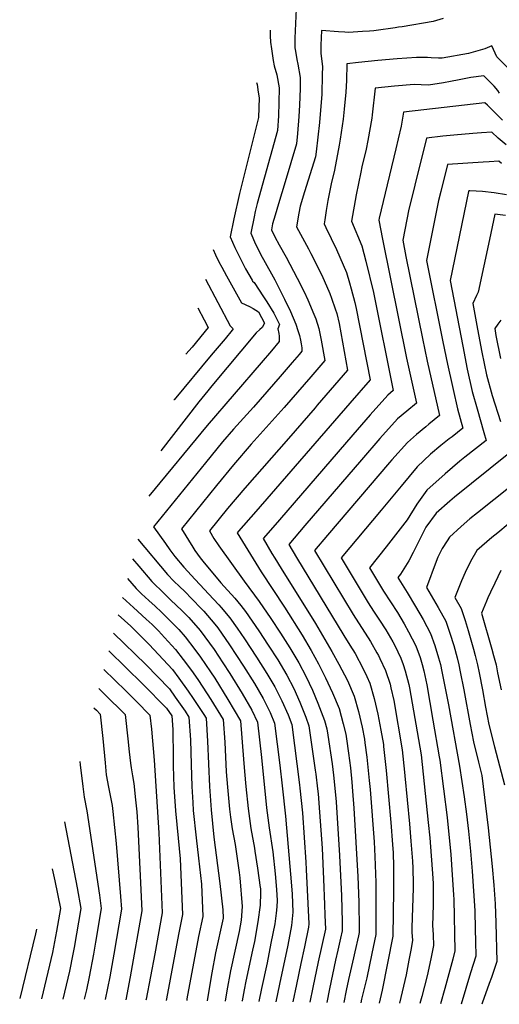
# Model space of a CAD drawing. Units: inches. Extents: x 2499230 to 2503604, y 1485911 to 1491470.
# Drawn here: x 2499230 to 2499569, y 1485918 to 1486614 of the extents above; entities that cross this region are included whole.
import ezdxf

# ---------------------------------------------------------------- set-up
doc = ezdxf.new("R2010")
doc.units = ezdxf.units.IN
doc.header["$MEASUREMENT"] = 0
doc.layers.add('tile_2729_30_contour_10ft', color=55, linetype='Continuous')

msp = doc.modelspace()

# ---------------------------------------------------------------- linework, layer by layer
at = {"layer": 'tile_2729_30_contour_10ft'}
for points, elevation in [([(2499426.08, 1486632.54), (2499424.56, 1486601.24), (2499424.49, 1486599.15), (2499424.49, 1486594.53), (2499424.93, 1486592.13), (2499426.07, 1486586.1), (2499426.72, 1486582.86), (2499428.43, 1486573.55), (2499428.25, 1486565.78), (2499427.94, 1486553.89), (2499427.35, 1486545.88), (2499426.44, 1486533.74), (2499425.62, 1486526.55), (2499417.61, 1486499.61), (2499412.98, 1486484.06), (2499410.54, 1486476.07), (2499408.85, 1486469.86), (2499408.09, 1486465.78), (2499410.37, 1486460.74), (2499413.51, 1486455.04), (2499418.35, 1486446.27), (2499426.19, 1486431.55), (2499431.08, 1486421.71), (2499433.69, 1486416.14), (2499438, 1486406.12), (2499439.4, 1486402.65), (2499441.54, 1486395.76), (2499443.18, 1486387.72), (2499445.72, 1486373.15), (2499435.89, 1486361.72), (2499417.04, 1486340.05), (2499393.61, 1486314.02), (2499381.07, 1486299.44), (2499369.05, 1486284.82), (2499344.35, 1486254.19), (2499352.39, 1486241.08), (2499353.84, 1486238.91), (2499357.48, 1486233.66), (2499359.53, 1486231.17), (2499372.18, 1486215.93), (2499374.66, 1486213.25), (2499382.05, 1486204.98), (2499386.24, 1486199.81), (2499389.55, 1486195.67), (2499398.97, 1486181.93), (2499405.79, 1486171.73), (2499412.45, 1486161.36), (2499418.82, 1486150.69), (2499423.74, 1486141.12), (2499427.99, 1486131.61), (2499432.43, 1486120.8), (2499434.48, 1486114.83), (2499438.92, 1486083.46), (2499439.33, 1486080.51), (2499440.63, 1486070.29), (2499440.95, 1486066.74), (2499442.1, 1486053.59), (2499443.81, 1486028.13), (2499444.89, 1486006.3), (2499445.62, 1485988.35), (2499445.87, 1485980.83), (2499446.15, 1485971), (2499441.13, 1485947.81), (2499437.33, 1485929.67), (2499435.21, 1485919.27)], 8450), ([(2499529.47, 1486615.17), (2499522.32, 1486613.07), (2499500.41, 1486609.41), (2499497.91, 1486608.99), (2499495.5, 1486608.62), (2499482.13, 1486606.63), (2499480.47, 1486606.51), (2499477.32, 1486606.28), (2499472.37, 1486605.94), (2499462.49, 1486605.26), (2499459.81, 1486605.41), (2499455.47, 1486605.69), (2499443.31, 1486606.76), (2499442.89, 1486596.38), (2499442.89, 1486590.39), (2499444.03, 1486581.31), (2499443.91, 1486575.43), (2499443.61, 1486561.68), (2499442.09, 1486541.52), (2499439.65, 1486520.89), (2499439.07, 1486517.21), (2499431.35, 1486492.55), (2499428.26, 1486482.37), (2499427.37, 1486477.4), (2499425.82, 1486467.91), (2499434.14, 1486452.2), (2499435.95, 1486448.91), (2499443.54, 1486433.61), (2499449.21, 1486420.64), (2499450.6, 1486417.38), (2499453.11, 1486409.79), (2499454.15, 1486406.47), (2499455.81, 1486399.45), (2499461.84, 1486366.37), (2499440.38, 1486341.59), (2499438.83, 1486339.8), (2499419.98, 1486318.13), (2499389.07, 1486282.9), (2499376.93, 1486268.53), (2499364.1, 1486252.73), (2499367.33, 1486247.4), (2499370.82, 1486242.05), (2499388.72, 1486217.17), (2499399.23, 1486202.67), (2499407.61, 1486190.65), (2499414.4, 1486180.41), (2499420.93, 1486169.91), (2499427.38, 1486159.33), (2499432.33, 1486149.78), (2499437, 1486139.96), (2499440.76, 1486130.69), (2499445.6, 1486118.57), (2499447.21, 1486112.56), (2499447.91, 1486108.1), (2499450.88, 1486087.91), (2499451.93, 1486079.88), (2499452.21, 1486077.71), (2499453.73, 1486061.05), (2499456.16, 1486023.1), (2499457.46, 1485994.44), (2499457.98, 1485976.07), (2499458.07, 1485969.75), (2499456.93, 1485964.42), (2499455.08, 1485956.13), (2499453.36, 1485948.97), (2499449.1, 1485928.61), (2499447.21, 1485919.12)], 8440), ([(2499407.11, 1486607), (2499407.18, 1486603.03), (2499407.31, 1486598.39), (2499407.95, 1486593.84), (2499409.13, 1486585.54), (2499410, 1486581.82), (2499411.81, 1486575.44), (2499413.55, 1486566.15), (2499413.26, 1486555.66), (2499412.96, 1486546.44), (2499412.18, 1486535.89), (2499397.85, 1486484.2), (2499396.45, 1486478.56), (2499395.68, 1486474.99), (2499393.45, 1486463.23), (2499396.82, 1486455.63), (2499399.27, 1486450.65), (2499400.54, 1486448.09), (2499402.32, 1486444.69), (2499410.3, 1486430.23), (2499417.23, 1486416.69), (2499421.53, 1486407.92), (2499425.31, 1486399.01), (2499426.74, 1486394.51), (2499427.78, 1486390.95), (2499428.53, 1486387.62), (2499428.98, 1486385.07), (2499429.41, 1486382.15), (2499429.6, 1486379.92), (2499427.53, 1486377.44), (2499422.69, 1486371.75), (2499414.2, 1486361.89), (2499395.27, 1486340.29), (2499381.25, 1486324.74), (2499373.27, 1486315.58), (2499361.29, 1486300.88), (2499324.61, 1486255.64), (2499332.96, 1486243.68), (2499336.21, 1486239.2), (2499339.63, 1486234.53), (2499345.97, 1486227.07), (2499354.16, 1486218.19), (2499366.95, 1486204.39), (2499370.86, 1486200.29), (2499372.34, 1486198.57), (2499378.68, 1486191.12), (2499383.69, 1486183.92), (2499388.89, 1486176.35), (2499397.45, 1486163.31), (2499404.74, 1486151.72), (2499410.5, 1486142.3), (2499415.24, 1486132.53), (2499419.74, 1486122.54), (2499422.37, 1486115.71), (2499427.83, 1486073.13), (2499428.12, 1486070.74), (2499429.87, 1486053.31), (2499432.35, 1486018.19), (2499432.61, 1486013.16), (2499434.37, 1485974.68), (2499434.23, 1485972.26), (2499431.32, 1485958.43), (2499428.83, 1485946.56), (2499425.73, 1485931.69), (2499423.2, 1485919.42)], 8460), ([(2499582.49, 1486572.63), (2499567.51, 1486587.99), (2499563.9, 1486595.91), (2499558.86, 1486593.78), (2499547.4, 1486590.41), (2499528.67, 1486587.12), (2499526.11, 1486587.15), (2499520.95, 1486587.34), (2499518.29, 1486587.51), (2499513.07, 1486587.64), (2499510.63, 1486587.67), (2499503.79, 1486587.23), (2499496.97, 1486586.75), (2499483.28, 1486585.53), (2499469.57, 1486584.08), (2499461.24, 1486583.12), (2499461.07, 1486571.31), (2499460.56, 1486563.02), (2499459.55, 1486551.05), (2499458.63, 1486543.99), (2499456.63, 1486529.85), (2499455.85, 1486525.69), (2499452.51, 1486507.88), (2499452.51, 1486507.87), (2499450.28, 1486498.32), (2499448.33, 1486488.79), (2499447.93, 1486486.44), (2499446.78, 1486479.29), (2499445.76, 1486472.83), (2499445.28, 1486469.81), (2499446.58, 1486467.31), (2499453.99, 1486451.69), (2499461.05, 1486435.46), (2499463.19, 1486428.1), (2499464.35, 1486423.99), (2499467.03, 1486414.37), (2499468.04, 1486410.06), (2499477.96, 1486359.6), (2499463.4, 1486343.02), (2499396.99, 1486266.51), (2499384.74, 1486252.37), (2499383.85, 1486251.27), (2499400.67, 1486223.74), (2499417.13, 1486198.67), (2499429.77, 1486178.83), (2499436.14, 1486168.17), (2499441.2, 1486158.73), (2499446.14, 1486148.72), (2499451.28, 1486138.08), (2499455.84, 1486126.96), (2499458.85, 1486116.23), (2499460.53, 1486108.89), (2499461.04, 1486105.47), (2499462.48, 1486095.34), (2499463.84, 1486085.16), (2499464.81, 1486074.98), (2499465.41, 1486068.53), (2499466.39, 1486056.4), (2499469.21, 1486008.24), (2499469.77, 1485989.91), (2499469.98, 1485971.18), (2499469.99, 1485968.49), (2499469.52, 1485966.24), (2499467.08, 1485954.86), (2499466.13, 1485950.52), (2499462.44, 1485935.26), (2499460.85, 1485927.54), (2499459.19, 1485918.97)], 8430), ([(2499397.47, 1486569.92), (2499397.8, 1486568.48), (2499398.68, 1486563.02), (2499399.21, 1486559.01), (2499398.74, 1486545.22), (2499385.41, 1486491.48), (2499381.46, 1486473.48), (2499378.8, 1486460.67), (2499382.07, 1486453.06), (2499385.84, 1486445.53), (2499389.74, 1486438.02), (2499394.31, 1486429.95), (2499394.64, 1486429.37), (2499395.74, 1486428.35), (2499402.48, 1486418.27), (2499404.73, 1486414.73), (2499409.72, 1486406.66), (2499413.65, 1486398.69), (2499412.52, 1486395.7), (2499413.14, 1486392.4), (2499413.41, 1486390.35), (2499413.49, 1486386.69), (2499408.1, 1486380.17), (2499400.85, 1486371.52), (2499362.65, 1486327.35), (2499321.34, 1486277.14)], 8470), ([(2499569.25, 1486562.47), (2499568.13, 1486564.16), (2499565.66, 1486567.27), (2499561.39, 1486571.56), (2499558.22, 1486574.57), (2499548.95, 1486573.51), (2499540.7, 1486571.89), (2499534.61, 1486570.59), (2499529.77, 1486569.69), (2499519.13, 1486568.05), (2499514, 1486568.34), (2499509.07, 1486568.52), (2499495.05, 1486567.36), (2499481.28, 1486565.96), (2499479.33, 1486546.95), (2499479.01, 1486544.64), (2499476.19, 1486528.97), (2499474.94, 1486522.69), (2499471.97, 1486510.32), (2499471.18, 1486506.57), (2499467.88, 1486490.54), (2499464.74, 1486471.7), (2499472, 1486454.42), (2499474.8, 1486443.55), (2499480.1, 1486421.27), (2499494.19, 1486351.99), (2499490.4, 1486348.66), (2499477.96, 1486334.77), (2499465.6, 1486320.69), (2499413.66, 1486260.59), (2499407.24, 1486253.16), (2499402.14, 1486247.25), (2499408.33, 1486236.8), (2499410.36, 1486233.4), (2499414.84, 1486226.05), (2499439.21, 1486187.19), (2499450.8, 1486167.39), (2499455.72, 1486158.41), (2499461.88, 1486146.76), (2499466.62, 1486135.78), (2499469.58, 1486125.01), (2499472.11, 1486113.89), (2499473.85, 1486105.22), (2499474.19, 1486102.84), (2499475.54, 1486092.66), (2499477.18, 1486076.07), (2499477.77, 1486069.71), (2499480.59, 1486032.69), (2499481.14, 1486022.25), (2499481.78, 1486004.02), (2499481.89, 1485985.16), (2499481.91, 1485967.23), (2499479.07, 1485953.6), (2499475.4, 1485936.52), (2499471.65, 1485921.34), (2499471.17, 1485918.82)], 8420), ([(2499571.56, 1486543.17), (2499566.34, 1486548.41), (2499560.75, 1486553.83), (2499558.86, 1486555.54), (2499501.32, 1486548.81), (2499499.83, 1486539.12), (2499497.72, 1486530.05), (2499496.02, 1486522.98), (2499488.46, 1486491.71), (2499484.3, 1486473.87), (2499484.04, 1486472.6), (2499486.59, 1486459.17), (2499503.51, 1486374.95), (2499510.59, 1486343.15), (2499503.79, 1486337.49), (2499497.28, 1486331.86), (2499484.77, 1486318.16), (2499471.6, 1486303.06), (2499431.7, 1486256.39), (2499420.32, 1486243.01), (2499425.78, 1486233.85), (2499459.2, 1486178.76), (2499463.56, 1486171.85), (2499467.12, 1486165.9), (2499472.74, 1486155.65), (2499475.53, 1486149.62), (2499477.67, 1486144.84), (2499480.76, 1486134.17), (2499483.21, 1486122.98), (2499485.41, 1486111.58), (2499487.17, 1486101.56), (2499487.35, 1486100.23), (2499489.1, 1486083.13), (2499490.87, 1486064.74), (2499492.43, 1486046.41), (2499493.64, 1486030.89), (2499494.03, 1486024.9), (2499494.35, 1486015.21), (2499494.45, 1486010.43), (2499494.31, 1485998.3), (2499493.83, 1485965.97), (2499486.4, 1485927.65), (2499485.68, 1485924.61), (2499484.23, 1485918.65)], 8410), ([(2499573.98, 1486525.78), (2499568.44, 1486530.55), (2499563.86, 1486534.85), (2499556.7, 1486534.3), (2499550.46, 1486533.77), (2499537.1, 1486532.57), (2499529.16, 1486531.83), (2499517.7, 1486530.6), (2499509.4, 1486497.22), (2499508.18, 1486492.26), (2499505.27, 1486480.18), (2499500.86, 1486458.31), (2499503.17, 1486446.71), (2499514.81, 1486388.69), (2499518.08, 1486372.81), (2499526.99, 1486334.31), (2499519.42, 1486328.1), (2499517.17, 1486326.32), (2499510.56, 1486320.96), (2499504.14, 1486315.13), (2499493.1, 1486302.87), (2499491.43, 1486300.96), (2499447.56, 1486249.58), (2499438.49, 1486238.77), (2499465.71, 1486193.5), (2499478, 1486174.43), (2499482.58, 1486166.42), (2499483.66, 1486164.53), (2499484.65, 1486162.5), (2499488.66, 1486153.83), (2499491.88, 1486144.25), (2499492.54, 1486141.56), (2499494.51, 1486132.73), (2499500.49, 1486097.89), (2499502.15, 1486081.89), (2499502.39, 1486079.47), (2499505.64, 1486045.33), (2499506.69, 1486033.17), (2499507.75, 1486018.93), (2499508.06, 1486014.12), (2499508.21, 1486002.97), (2499508.24, 1485999.82), (2499507.42, 1485972.14), (2499507.31, 1485968.87), (2499507.82, 1485963), (2499506.59, 1485956.16), (2499505.28, 1485948.99), (2499503.27, 1485938.53), (2499500.47, 1485926.48), (2499498.56, 1485918.47)], 8400), ([(2499570.72, 1486512.56), (2499568.86, 1486514.16), (2499562.08, 1486513.86), (2499557.83, 1486513.65), (2499532.61, 1486511.98), (2499527.83, 1486492.84), (2499526.27, 1486486.5), (2499517.68, 1486444.01), (2499529.23, 1486386.37), (2499532.55, 1486370.56), (2499536.02, 1486354.9), (2499536.54, 1486352.61), (2499539.61, 1486339.11), (2499543.39, 1486325.47), (2499535.74, 1486319.3), (2499533.73, 1486317.7), (2499527.95, 1486313.21), (2499520.53, 1486306.92), (2499511.19, 1486297.92), (2499499.73, 1486284.23), (2499485.6, 1486267.35), (2499457.33, 1486233.59), (2499476.46, 1486201.76), (2499480.28, 1486195.93), (2499484.46, 1486189.56), (2499488.83, 1486182.75), (2499493.82, 1486174.18), (2499495.19, 1486171.56), (2499499.46, 1486162.67), (2499501.1, 1486158.25), (2499502.62, 1486153.67), (2499505.28, 1486143.92), (2499505.69, 1486141.64), (2499513.81, 1486094.23), (2499518.9, 1486046.37), (2499520.05, 1486035.5), (2499522.17, 1486007.02), (2499522.4, 1486003.09), (2499522.48, 1485988.87), (2499522.23, 1485980.16), (2499522.06, 1485973.83), (2499522.36, 1485966.88), (2499522.74, 1485959.26), (2499520.87, 1485949.87), (2499518.13, 1485937.85), (2499514.34, 1485923.36), (2499513.08, 1485918.29)], 8390), ([(2499574.3, 1486490.43), (2499565.5, 1486491.79), (2499557.24, 1486492.74), (2499548.31, 1486493.35), (2499547.53, 1486493.36), (2499547.4, 1486492.86), (2499534.5, 1486429.72), (2499543.32, 1486383.39), (2499546.57, 1486367.21), (2499549.98, 1486351.22), (2499553.49, 1486338.93), (2499558.21, 1486322.24), (2499559.79, 1486316.63), (2499544.73, 1486304.82), (2499541.3, 1486301.94), (2499530.82, 1486293.03), (2499517.93, 1486281.48), (2499510.88, 1486271.57), (2499504.08, 1486260.48), (2499489.06, 1486241.3), (2499477.43, 1486226.61), (2499487.35, 1486210.11), (2499497.09, 1486194.91), (2499499.44, 1486191.04), (2499501.83, 1486186.88), (2499504.95, 1486181.36), (2499510.07, 1486171.36), (2499513.1, 1486163), (2499514.59, 1486158.16), (2499515.81, 1486153.64), (2499517.86, 1486143.84), (2499522.22, 1486118.82), (2499526.72, 1486092.92), (2499527.13, 1486090.56), (2499532.27, 1486049.98), (2499534.86, 1486023.66), (2499535.97, 1486009.43), (2499536.87, 1485995.16), (2499537.03, 1485991.83), (2499537.66, 1485955.52), (2499536.33, 1485949.58), (2499530.69, 1485928.97), (2499527.66, 1485918.11)], 8380), ([(2499573.61, 1486475.8), (2499565.96, 1486476.72), (2499562.27, 1486458.83), (2499554.23, 1486421.51), (2499553.18, 1486419.23), (2499550.58, 1486413.66), (2499553.71, 1486395.51), (2499556.83, 1486379.19), (2499560.11, 1486363.04), (2499564.18, 1486348.5), (2499569.97, 1486330.05)], 8370), ([(2499366.77, 1486451.84), (2499368.45, 1486448), (2499370.87, 1486442.92), (2499372.88, 1486439.19), (2499376.32, 1486433.03), (2499386.94, 1486414.02), (2499392.44, 1486411.33), (2499394.98, 1486410.05), (2499398.84, 1486407.65), (2499403.18, 1486399.73), (2499401.5, 1486396.64), (2499399.89, 1486395.07), (2499397.23, 1486392.71), (2499365.9, 1486355.27), (2499362.91, 1486351.68), (2499356.69, 1486343.99), (2499329.73, 1486309.39)], 8480), ([(2499361.27, 1486430.72), (2499378.79, 1486397.76), (2499380.93, 1486395.74), (2499380.25, 1486394.61), (2499375.29, 1486388.64), (2499365.32, 1486377.1), (2499339.15, 1486345.44), (2499339.07, 1486345.34)], 8490), ([(2499356.04, 1486410.57), (2499360.49, 1486402.06), (2499363.26, 1486396.51), (2499351.82, 1486382.76), (2499347.47, 1486377.63)], 8500), ([(2499570.3, 1486401.74), (2499568.24, 1486399.01), (2499565.94, 1486395.87), (2499566.85, 1486390.88), (2499570.02, 1486374.61)], 8360), ([(2499574.67, 1486306.59), (2499537.56, 1486276.57), (2499534.22, 1486273.67), (2499524.62, 1486265.15), (2499517.33, 1486255.23), (2499508.3, 1486237.44), (2499505.1, 1486231.46), (2499499.42, 1486222.12), (2499497.52, 1486219.63), (2499498.22, 1486218.46), (2499504.07, 1486209.02), (2499509.94, 1486199.1), (2499515.37, 1486189.89), (2499520.61, 1486179.99), (2499523.62, 1486171.61), (2499526.29, 1486162.97), (2499527.61, 1486158.08), (2499528.65, 1486153.27), (2499533.16, 1486129.56), (2499541.11, 1486086.14), (2499544.28, 1486064.42), (2499545.93, 1486052.36), (2499547.3, 1486040.25), (2499548.73, 1486026.08), (2499550.02, 1486011.88), (2499551.79, 1485983.83), (2499552.19, 1485970.87), (2499552.37, 1485962.16), (2499552.57, 1485951.78), (2499548.77, 1485940.04), (2499542.29, 1485917.92)], 8370), ([(2499576.86, 1486283.82), (2499565.32, 1486274.55), (2499553.8, 1486265.56), (2499548.33, 1486261.28), (2499542.24, 1486255.86), (2499534.06, 1486248.29), (2499532.35, 1486245.72), (2499528.79, 1486240.15), (2499525.81, 1486234), (2499524.65, 1486231.13), (2499517.61, 1486212.65), (2499525.93, 1486198.54), (2499531.28, 1486188.73), (2499534.2, 1486180.28), (2499536.93, 1486171.67), (2499539.4, 1486162.86), (2499540.59, 1486158), (2499541.6, 1486153), (2499544.2, 1486140.13), (2499548.57, 1486115.65), (2499550.83, 1486103.37), (2499554.45, 1486089.15), (2499556.96, 1486079.55), (2499561.37, 1486042.7), (2499564.19, 1486015.25), (2499565.38, 1486002.03), (2499566.32, 1485988.72), (2499566.82, 1485975.44), (2499567.49, 1485948.03), (2499563.65, 1485936.73), (2499562.07, 1485932.38), (2499557.13, 1485918.43), (2499556.92, 1485917.74)], 8360), ([(2499575.5, 1486257.44), (2499568.08, 1486251.4), (2499563.95, 1486247.91), (2499553.23, 1486238.7), (2499548.94, 1486231.03), (2499545, 1486223.19), (2499542.35, 1486217.42), (2499537.71, 1486205.67), (2499542.22, 1486197.68), (2499545.07, 1486189.17), (2499547.24, 1486182.19), (2499550.95, 1486168.99), (2499552.09, 1486164.54), (2499553.72, 1486157.91), (2499554.87, 1486152.36), (2499557.35, 1486140.23), (2499559.54, 1486127.96), (2499561.82, 1486115.7), (2499565.78, 1486099.79), (2499572.82, 1486072.97)], 8350), ([(2499313.44, 1486246.74), (2499334.58, 1486221.9), (2499338.99, 1486217.21), (2499342.94, 1486213.32), (2499346.7, 1486209.69), (2499351.58, 1486204.66), (2499358.48, 1486197.53), (2499360.13, 1486195.8), (2499368.06, 1486186.67), (2499370.02, 1486183.98), (2499378.42, 1486171.96), (2499388.16, 1486156.99), (2499395.92, 1486144.68), (2499402.26, 1486133.99), (2499407.01, 1486124.24), (2499410.26, 1486116.58), (2499413.84, 1486087), (2499415.62, 1486072.21), (2499418, 1486050.91), (2499422.23, 1486001.66), (2499422.55, 1485995.69), (2499423.15, 1485982.96), (2499422.31, 1485973.52), (2499419.49, 1485959.68), (2499413.79, 1485931.99), (2499411.18, 1485919.57)], 8470), ([(2499309.82, 1486232.81), (2499314.11, 1486227.72), (2499323.37, 1486216.81), (2499332.03, 1486208.37), (2499336.61, 1486203.94), (2499340.87, 1486200.01), (2499344.59, 1486196.35), (2499349.48, 1486191.34), (2499357.56, 1486182.28), (2499367.53, 1486168.65), (2499373.59, 1486159.4), (2499378.47, 1486151.87), (2499387.26, 1486137.57), (2499394.25, 1486125.91), (2499398.14, 1486117.45), (2499400.97, 1486092.29), (2499404.51, 1486056.7), (2499406.4, 1486042.63), (2499409.07, 1486025.69), (2499410.7, 1486010.16), (2499411.67, 1485998.99), (2499412.09, 1485991.11), (2499411.8, 1485986.71), (2499411.32, 1485982.31), (2499410.39, 1485974.78), (2499407.69, 1485960.92), (2499404.92, 1485947.07), (2499401.01, 1485928.98), (2499399.16, 1485919.73)], 8480), ([(2499570.26, 1486224.59), (2499565.97, 1486215.59), (2499563, 1486209.29), (2499561.13, 1486205.3), (2499560.06, 1486203), (2499556.52, 1486194.58), (2499564.03, 1486168.91), (2499565.2, 1486164.48), (2499566.9, 1486157.83), (2499568.03, 1486152.3), (2499570.44, 1486140.26)], 8340), ([(2499306.21, 1486218.95), (2499312.35, 1486211.81), (2499316.14, 1486208.14), (2499321.16, 1486203.44), (2499325.71, 1486199.42), (2499330.28, 1486195.2), (2499335.04, 1486190.5), (2499338.83, 1486186.72), (2499342.46, 1486182.84), (2499346.93, 1486177.82), (2499353.89, 1486168.85), (2499357.9, 1486163.37), (2499364.98, 1486152.95), (2499367.88, 1486148.5), (2499377.22, 1486133.36), (2499386.03, 1486118.33), (2499388.34, 1486091.14), (2499389.03, 1486082.53), (2499389.99, 1486071.76), (2499391.46, 1486056.26), (2499393.45, 1486042.2), (2499395.98, 1486028.16), (2499396.35, 1486026.13), (2499398.26, 1486014.11), (2499400.1, 1486000.39), (2499400.15, 1485999.92), (2499400.21, 1485993.98), (2499400.1, 1485990.58), (2499399.92, 1485987.97), (2499398.47, 1485976.04), (2499395.91, 1485962.16), (2499394.69, 1485955.97), (2499389.92, 1485934.18), (2499388.7, 1485928.09), (2499387.19, 1485920.13), (2499387.16, 1485919.88)], 8490), ([(2499302.73, 1486205.55), (2499310.33, 1486198.51), (2499319.49, 1486190.3), (2499323.64, 1486186.36), (2499328.14, 1486181.86), (2499332.42, 1486177.28), (2499340.22, 1486168.69), (2499345.67, 1486161.67), (2499351.49, 1486153.88), (2499355.89, 1486147.45), (2499362.51, 1486137.5), (2499365.14, 1486133.31), (2499373.91, 1486119.2), (2499374.94, 1486103.09), (2499376.06, 1486082.31), (2499376.91, 1486071.32), (2499378.29, 1486055.83), (2499379.08, 1486050.03), (2499380.25, 1486041.77), (2499382.26, 1486030.9), (2499385.22, 1486011.08), (2499385.69, 1486007.31), (2499387.32, 1485986.87), (2499386.54, 1485977.29), (2499385.13, 1485969.36), (2499379.12, 1485941.52), (2499376.41, 1485927.17), (2499375.23, 1485920.03)], 8500), ([(2499299.55, 1486193.32), (2499308.47, 1486185.3), (2499312.65, 1486181.34), (2499321.44, 1486172.41), (2499337.99, 1486154.56), (2499342.6, 1486148.41), (2499349.18, 1486139.27), (2499352.58, 1486134.21), (2499360.17, 1486122.66), (2499361.8, 1486120.07), (2499362.78, 1486103.97), (2499364.17, 1486071.81), (2499365.29, 1486055.39), (2499367.36, 1486036.03), (2499371.44, 1486003.19), (2499373.52, 1485984.57), (2499373.75, 1485978.57), (2499368.53, 1485954.24), (2499365.92, 1485939.91), (2499362.71, 1485921.88), (2499362.53, 1485920.19)], 8510), ([(2499296.19, 1486180.4), (2499319.18, 1486158.12), (2499335.82, 1486140.83), (2499339.96, 1486135.12), (2499346.94, 1486125.09), (2499349.68, 1486120.94), (2499350.69, 1486104.84), (2499351.31, 1486087.31), (2499351.59, 1486071.9), (2499352.29, 1486060.4), (2499352.63, 1486054.97), (2499354.67, 1486035.6), (2499356.48, 1486021.2), (2499358.51, 1486002.64), (2499359.41, 1485979.88), (2499356.48, 1485965.83), (2499348.24, 1485921.71), (2499348.09, 1485920.37)], 8520), ([(2499292.95, 1486167.92), (2499317, 1486144.3), (2499333.69, 1486127.35), (2499337.57, 1486121.82), (2499338.21, 1486112.06), (2499338.45, 1486092.32), (2499338.5, 1486086.47), (2499339.05, 1486071.48), (2499340.06, 1486054.56), (2499341.97, 1486035.18), (2499343.46, 1486020.75), (2499345.06, 1485981.18), (2499342.3, 1485967.13), (2499333.77, 1485921.54), (2499333.65, 1485920.55)], 8530), ([(2499289.47, 1486154.53), (2499304.91, 1486139.57), (2499312.55, 1486131.98), (2499322.09, 1486122.38), (2499323.25, 1486112.44), (2499325.06, 1486090.39), (2499328.25, 1486039.06), (2499330.72, 1485982.49), (2499325.57, 1485953.56), (2499319.3, 1485921.37), (2499319.21, 1485920.73)], 8540), ([(2499285.97, 1486141.08), (2499287.15, 1486139.94), (2499289.94, 1486137.19), (2499304.47, 1486122.75), (2499306.4, 1486105.52), (2499307.27, 1486096.31), (2499308.21, 1486088.3), (2499308.73, 1486084.94), (2499309.81, 1486079.4), (2499310.62, 1486073.99), (2499311.93, 1486062.46), (2499312.72, 1486053.83), (2499313.42, 1486043.07), (2499316.37, 1485983.8), (2499308.13, 1485937.29), (2499304.97, 1485920.91)], 8550), ([(2499282.44, 1486127.5), (2499284.23, 1486125.73), (2499286.85, 1486123.12), (2499288.64, 1486105.89), (2499290.27, 1486088.67), (2499291.17, 1486080.07), (2499292.62, 1486071.44), (2499295.22, 1486058.45), (2499295.88, 1486054.18), (2499298.05, 1486031.61), (2499301.32, 1485993.92), (2499302.02, 1485985.1), (2499296.56, 1485953.21), (2499293.69, 1485937.12), (2499290.42, 1485921.09)], 8560), ([(2499272.57, 1486089.55), (2499272.79, 1486087.22), (2499274.55, 1486071.81), (2499275.59, 1486064.34), (2499277.33, 1486054.57), (2499286.29, 1485995.05), (2499287.62, 1485985.44), (2499283.55, 1485961.76), (2499282.07, 1485953.21), (2499279.09, 1485937.1), (2499277.19, 1485927.96), (2499275.62, 1485921.28)], 8570), ([(2499261.5, 1486046.95), (2499270.6, 1486000.19), (2499273.19, 1485985.54), (2499268.4, 1485957.97), (2499267.54, 1485953.31), (2499265.17, 1485941.13), (2499260.51, 1485921.47)], 8580), ([(2499252.83, 1486013.62), (2499254.76, 1486005.08), (2499258.77, 1485985.64), (2499255.96, 1485969.53), (2499253.14, 1485954.3), (2499245.26, 1485921.66)], 8590), ([(2499241.71, 1485970.84), (2499241.49, 1485969.63), (2499241.1, 1485967.49), (2499229.91, 1485921.86)], 8600)]:
    msp.add_lwpolyline(points, dxfattribs=dict(at, elevation=elevation))

doc.saveas('drawing.dxf')
